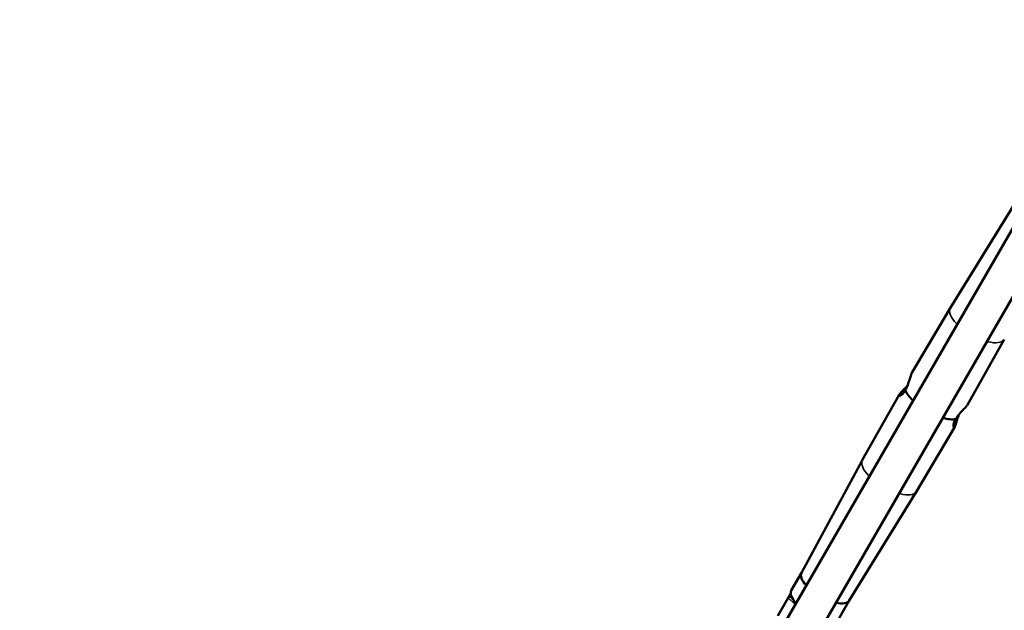
# Model space of a CAD drawing. Units: millimetres. Extents: x -544 to 17875, y 7 to 11525.
# Drawn here: x -8 to 565, y 691 to 1035 of the extents above; entities that cross this region are included whole.
import ezdxf

# ---------------------------------------------------------------- set-up
doc = ezdxf.new("R2010")
doc.units = ezdxf.units.MM
doc.header["$MEASUREMENT"] = 0
doc.layers.add('Visible (ISO)', color=7, linetype='Continuous', lineweight=50)
doc.layers.add('Visible Narrow (ISO)', color=7, linetype='Continuous', lineweight=35)
doc.styles.get("Standard").update_dxf_attribs({"font": 'square721_bt_roman.ttf'})
doc.dimstyles.get("Standard").update_dxf_attribs({"dimtxt": 200, "dimasz": 100, "dimexe": 0.18, "dimexo": 0.0625, "dimgap": 40, "dimtad": 1, "dimdec": 0, "dimlfac": 0.1, "dimrnd": 5, "dimzin": 0, "dimdsep": 46, "dimtxsty": 'Standard', "dimcen": 0.09, "dimse1": 1, "dimse2": 1, "dimadec": 0, "dimazin": 0, "dimtfac": 1, "dimtdec": 0, "dimtofl": 0, "dimtmove": 0, "dimatfit": 3, "dimfxl": 1, "dimtolj": 1, "dimtzin": 0, "dimarcsym": 0})

# ---------------------------------------------------------------- blocks, each defined once
blk = doc.blocks.new('*D12')
at = {"color": 0, "lineweight": -2, "transparency": 16777216}
blk.add_line((-92.87, 6014.96), (-92.87, 157.05), dxfattribs=at)
at = {"color": 0, "transparency": 16777216}
for points in [[(-117.87, 6014.96), (-67.87, 6014.96), (-92.87, 6164.96)], [(-117.87, 157.05), (-67.87, 157.05), (-92.87, 7.05)]]:
    blk.add_solid(points, dxfattribs=at)
at = {"layer": 'Defpoints', "color": 0, "transparency": 16777216}
for p in [(144.22, 6164.96), (-92.87, 7.05), (144.63, 7.05)]:
    blk.add_point(p, dxfattribs=at)
at = {"color": 0, "transparency": 16777216, "insert": (-346.7, 3086), "char_height": 300, "attachment_point": 5, "rotation": 90}
blk.add_mtext('\\A1;615', dxfattribs=at)

msp = doc.modelspace()

# ---------------------------------------------------------------- linework, layer by layer
at = {"layer": 'Visible (ISO)'}
for p, q in [((374.87, 576.18), (869.37, 1432.68)), ((392.19, 566.18), (876.66, 1405.32)), ((572.46, 930.49), (533.39, 867.11)), ((533.36, 867.06), (511.08, 829.4)), ((564.85, 848.88), (543.38, 810.76)), ((482.24, 778.52), (503.72, 816.65)), ((513.73, 760.34), (536.01, 798)), ((446.84, 712.91), (482.22, 778.47)), ((474.61, 696.88), (513.71, 760.29)), ((446.86, 712.94), (440.91, 702.64)), ((440.55, 701.12), (439.04, 698.51)), ((439.04, 698.51), (433, 688.05)), ((474.63, 696.91), (468.68, 686.61))]:
    msp.add_line(p, q, dxfattribs=at)
for centre, major_axis, ratio, start_param, end_param in [((549.09, 857.95), (-15.75, 9.09), 0.399697, 6.271655, 6.27896), ((523.55, 813.7), (-16.21, 9.36), 0.399697, 0.441495, 1.007294), ((523.55, 813.7), (-16.21, 9.36), 0.399697, 2.134298, 2.700097), ((498, 769.46), (-15.75, 9.09), 0.399697, 0.004225, 0.01153), ((498, 769.46), (15.75, -9.09), 0.399697, 6.271655, 6.27896), ((460.76, 704.96), (-13.88, 8.02), 0.399697, 0.01153, 0.897307), ((440.02, 698.21), (1.08, 0.16), 0.774472, 1.018619, 2.589416), ((454.8, 694.63), (-13.88, 8.02), 0.399697, 0, 0.897307), ((460.76, 704.96), (13.88, -8.02), 0.399697, 5.385879, 6.271655)]:
    msp.add_ellipse(centre, major_axis=major_axis, ratio=ratio, start_param=start_param, end_param=end_param, dxfattribs=at)
for points, knots in [([(511.08, 829.4), (511.08, 829.39), (511.07, 829.38), (510.86, 829.02), (510.63, 828.44), (510.14, 826.95), (509.88, 826.05), (509.33, 824.23), (509.01, 823.2), (508.23, 821.19), (507.78, 820.22), (507.31, 819.42), (507.3, 819.41), (507.3, 819.4), (507.29, 819.4)], [-1.226081, -1.226081, -1.226081, -1.226081, -1.218216, -1.218216, -0.913655, -0.913655, -0.609094, -0.609094, -0.304547, -0.304547, 0, 0, 0, 0.00331, 0.00331, 0.00331, 0.00331]), ([(507.29, 819.4), (507.29, 819.39), (507.28, 819.38), (506.82, 818.56), (506.29, 817.83), (505.27, 816.72), (504.78, 816.35), (504.05, 815.94), (503.75, 815.88), (503.49, 816.07), (503.53, 816.32), (503.94, 817.02), (504.32, 817.51), (505.37, 818.68), (506.02, 819.36), (507.3, 820.72), (508, 821.49), (508.66, 822.3)], [-2.439741, -2.439741, -2.439741, -2.439741, -2.436431, -2.436431, -2.131884, -2.131884, -1.827337, -1.827337, -1.522776, -1.522776, -1.218216, -1.218216, -0.913655, -0.913655, -0.609094, -0.609094, -0.314685, -0.314685, -0.314685, -0.314685]), ([(536.61, 802.47), (536.61, 802.48), (536.62, 802.49), (536.62, 802.5), (537.08, 803.31), (537.69, 804.19), (539.04, 805.86), (539.78, 806.66), (541.07, 808.04), (541.73, 808.72), (542.77, 809.89), (543.16, 810.38), (543.36, 810.74), (543.37, 810.75), (543.38, 810.76)], [-0.00331, -0.00331, -0.00331, -0.00331, 0, 0, 0, 0.304547, 0.304547, 0.609094, 0.609094, 0.913655, 0.913655, 1.218216, 1.218216, 1.226081, 1.226081, 1.226081, 1.226081]), ([(538.44, 805.11), (538.07, 804.13), (537.75, 803.14), (537.21, 801.36), (536.95, 800.45), (536.46, 798.96), (536.23, 798.38), (535.82, 797.68), (535.63, 797.51), (535.33, 797.64), (535.24, 797.93), (535.22, 798.77), (535.3, 799.38), (535.75, 800.82), (536.12, 801.64), (536.6, 802.45), (536.6, 802.46), (536.61, 802.47)], [0.314685, 0.314685, 0.314685, 0.314685, 0.609094, 0.609094, 0.913655, 0.913655, 1.218216, 1.218216, 1.522776, 1.522776, 1.827337, 1.827337, 2.131884, 2.131884, 2.436431, 2.436431, 2.439741, 2.439741, 2.439741, 2.439741])]:
    msp.add_open_spline(points, degree=3, knots=knots, dxfattribs=at)
at = {"layer": 'Visible Narrow (ISO)'}
for p, q in [((440.5, 699.03), (440.82, 699.59)), ((439.25, 698.32), (443.03, 694.8)), ((441.58, 697.98), (440.54, 698.95))]:
    msp.add_line(p, q, dxfattribs=at)
for centre, major_axis, start_param, end_param in [((549.09, 857.95), (-15.75, 9.09), 0.045407, 0.938782), ((549.09, 857.95), (15.75, -9.09), 5.344403, 6.237778), ((498, 769.46), (-15.75, 9.09), 0.060375, 0.93957), ((498, 769.46), (15.75, -9.09), 5.343616, 6.222811)]:
    msp.add_ellipse(centre, major_axis=major_axis, ratio=0.399697, start_param=start_param, end_param=end_param, dxfattribs=at)

# ---------------------------------------------------------------- dimensions: what is measured, and where the dimension line sits
dim = msp.add_linear_dim(base=(-92.87, 7.05), p1=(144.22, 6164.96), p2=(144.63, 7.05), angle=90, dimstyle='Standard', override={"dimtxt": 300, "dimasz": 150, "dimgap": 100})
dim.commit()
dim.dimension.update_dxf_attribs({"geometry": '*D12', "text_midpoint": (-346.7, 3086)})

doc.saveas('drawing.dxf')
